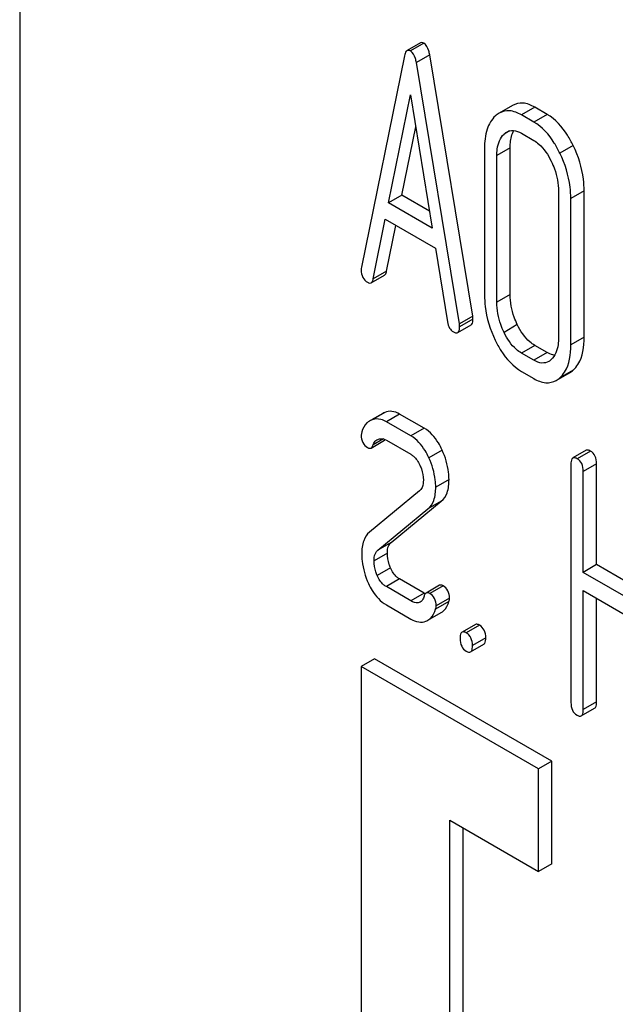
# Model space of a CAD drawing. Units: millimetres. Extents: x 0 to 8400, y -6 to 5940.
# Drawn here: x 6003 to 6012, y 3427 to 3442 of the extents above; entities that cross this region are included whole.
import ezdxf

# ---------------------------------------------------------------- set-up
doc = ezdxf.new("R2010")
doc.units = ezdxf.units.MM
doc.header["$LTSCALE"] = 462
doc.layers.get('0').update_dxf_attribs({"linetype": 'CONTINUOUS'})

msp = doc.modelspace()

# ---------------------------------------------------------------- linework, layer by layer
at = {"color": 7, "linetype": 'Continuous'}
for p, q in [((6002.826, 3452.372), (6002.826, 3329.897)), ((6009.215, 3442.118), (6009.003, 3441.996)), ((6009.268, 3442.113), (6009.055, 3441.99)), ((6008.961, 3441.913), (6008.275, 3438.545)), ((6009.362, 3441.927), (6009.15, 3441.805)), ((6010.048, 3437.766), (6009.362, 3441.927)), ((6009.836, 3437.644), (6009.15, 3441.805)), ((6008.708, 3439.57), (6009.055, 3441.293)), ((6009.055, 3441.293), (6009.403, 3439.169)), ((6010.681, 3441.122), (6010.469, 3441)), ((6011.037, 3441.094), (6010.825, 3440.972)), ((6011.021, 3440.859), (6010.825, 3440.972)), ((6011.233, 3440.981), (6011.021, 3440.859)), ((6011.233, 3440.981), (6011.037, 3441.094)), ((6008.92, 3439.693), (6009.139, 3440.78)), ((6010.632, 3440.716), (6010.548, 3440.667)), ((6010.825, 3440.68), (6011.021, 3440.567)), ((6011.651, 3440.483), (6011.438, 3440.36)), ((6010.236, 3440.436), (6010.236, 3438.102)), ((6010.645, 3440.445), (6010.433, 3440.323)), ((6010.433, 3437.988), (6010.433, 3440.323)), ((6010.645, 3438.111), (6010.645, 3440.445)), ((6011.415, 3439.755), (6011.415, 3437.421)), ((6011.824, 3439.765), (6011.612, 3439.642)), ((6011.824, 3437.43), (6011.824, 3439.765)), ((6008.92, 3439.693), (6008.708, 3439.57)), ((6009.403, 3439.169), (6008.708, 3439.57)), ((6009.358, 3439.44), (6008.92, 3439.693)), ((6011.612, 3437.308), (6011.612, 3439.642)), ((6008.463, 3438.361), (6008.655, 3439.309)), ((6008.655, 3439.309), (6009.456, 3438.847)), ((6008.675, 3438.483), (6008.823, 3439.212)), ((6009.456, 3438.847), (6009.648, 3437.677)), ((6008.675, 3438.483), (6008.463, 3438.361)), ((6008.43, 3438.299), (6008.642, 3438.421)), ((6010.645, 3438.111), (6010.433, 3437.988)), ((6010.048, 3437.766), (6009.836, 3437.644)), ((6010.052, 3437.72), (6009.84, 3437.598)), ((6009.81, 3437.504), (6010.022, 3437.626)), ((6010.759, 3437.632), (6010.547, 3437.509)), ((6011.824, 3437.43), (6011.612, 3437.308)), ((6011.037, 3437.301), (6010.825, 3437.178)), ((6011.233, 3437.187), (6011.021, 3437.065)), ((6011.233, 3437.187), (6011.037, 3437.301)), ((6011.021, 3437.065), (6010.825, 3437.178)), ((6010.825, 3436.886), (6011.021, 3436.773)), ((6011.651, 3436.909), (6011.438, 3436.787)), ((6011.38, 3436.744), (6011.592, 3436.866)), ((6008.615, 3436.219), (6008.432, 3436.113)), ((6008.646, 3436.234), (6008.434, 3436.111)), ((6008.883, 3436.208), (6008.671, 3436.085)), ((6009.275, 3435.981), (6008.883, 3436.208)), ((6009.063, 3435.859), (6008.671, 3436.085)), ((6009.275, 3435.981), (6009.063, 3435.859)), ((6008.429, 3435.667), (6008.641, 3435.79)), ((6008.624, 3435.812), (6008.462, 3435.719)), ((6008.671, 3435.793), (6009.063, 3435.567)), ((6009.561, 3435.634), (6009.349, 3435.511)), ((6011.857, 3435.63), (6011.644, 3435.508)), ((6011.924, 3435.619), (6011.712, 3435.497)), ((6011.614, 3435.408), (6011.614, 3431.614)), ((6012.022, 3435.417), (6011.81, 3435.294)), ((6012.022, 3433.809), (6012.022, 3435.417)), ((6009.67, 3435.164), (6009.458, 3435.042)), ((6011.81, 3433.686), (6011.81, 3435.294)), ((6009.201, 3434.983), (6008.402, 3434.329)), ((6008.536, 3434.042), (6009.334, 3434.696)), ((6008.748, 3434.164), (6009.546, 3434.818)), ((6009.546, 3434.818), (6009.334, 3434.696)), ((6008.748, 3434.164), (6008.536, 3434.042)), ((6008.687, 3433.992), (6008.475, 3433.87)), ((6008.739, 3433.757), (6008.527, 3433.634)), ((6012.022, 3433.809), (6011.81, 3433.686)), ((6012.793, 3433.364), (6012.022, 3433.809)), ((6008.883, 3433.581), (6008.671, 3433.459)), ((6009.275, 3433.355), (6008.883, 3433.581)), ((6012.793, 3433.119), (6011.81, 3433.686)), ((6009.063, 3433.232), (6008.671, 3433.459)), ((6009.517, 3433.48), (6009.305, 3433.357)), ((6009.576, 3433.473), (6009.363, 3433.351)), ((6009.275, 3433.355), (6009.063, 3433.232)), ((6009.678, 3433.274), (6009.465, 3433.152)), ((6011.81, 3431.501), (6011.81, 3433.395)), ((6011.81, 3433.395), (6012.793, 3432.827)), ((6012.022, 3431.623), (6012.022, 3433.272)), ((6008.671, 3433.167), (6009.063, 3432.94)), ((6009.669, 3433.224), (6009.457, 3433.101)), ((6009.334, 3432.924), (6009.547, 3433.046)), ((6010.091, 3432.856), (6009.879, 3432.734)), ((6010.158, 3432.845), (6009.946, 3432.723)), ((6010.256, 3432.643), (6010.044, 3432.52)), ((6010.013, 3432.42), (6010.225, 3432.542)), ((6008.483, 3432.311), (6008.271, 3432.188)), ((6008.271, 3432.188), (6008.271, 3417.491)), ((6011.099, 3430.555), (6008.271, 3432.188)), ((6011.311, 3430.678), (6008.483, 3432.311)), ((6012.022, 3431.623), (6011.81, 3431.501)), ((6011.779, 3431.4), (6011.991, 3431.523)), ((6011.311, 3430.678), (6011.099, 3430.555)), ((6011.311, 3429.045), (6011.311, 3430.678)), ((6011.099, 3428.922), (6011.099, 3430.555)), ((6009.685, 3424.84), (6009.685, 3429.739)), ((6009.685, 3429.739), (6011.099, 3428.922)), ((6009.897, 3424.962), (6009.897, 3429.616)), ((6011.311, 3429.045), (6011.099, 3428.922))]:
    msp.add_line(p, q, dxfattribs=at)
for centre, radius, start, end in [((6008.524, 3435.886), 0.243, 111.8316, 119.955), ((6008.736, 3436.008), 0.243, 111.8316, 119.955), ((6009.459, 3433.672), 0.367, 239.9537, 242.8797), ((6009.225, 3433.114), 0.219, 290.8539, 299.9456)]:
    msp.add_arc(centre, radius, start, end, dxfattribs=at)
for points, knots in [([(6009.268, 3442.113), (6009.263, 3442.116), (6009.247, 3442.124), (6009.226, 3442.124), (6009.215, 3442.118)], [0, 0, 0, 0, 0.302882, 1, 1, 1, 1]), ([(6009.362, 3441.927), (6009.358, 3441.949), (6009.344, 3442.017), (6009.309, 3442.089), (6009.268, 3442.113)], [0, 0, 0, 0, 0.319822, 1, 1, 1, 1]), ([(6009.003, 3441.996), (6008.998, 3441.993), (6008.974, 3441.971), (6008.966, 3441.938), (6008.961, 3441.913)], [0, 0, 0, 0, 0.184037, 1, 1, 1, 1]), ([(6009.055, 3441.99), (6009.051, 3441.993), (6009.035, 3442.001), (6009.014, 3442.002), (6009.003, 3441.996)], [0, 0, 0, 0, 0.302882, 1, 1, 1, 1]), ([(6009.15, 3441.805), (6009.146, 3441.827), (6009.132, 3441.895), (6009.097, 3441.967), (6009.055, 3441.99)], [0, 0, 0, 0, 0.319822, 1, 1, 1, 1]), ([(6011.037, 3441.094), (6010.979, 3441.128), (6010.86, 3441.178), (6010.73, 3441.15), (6010.681, 3441.122)], [0, 0, 0, 0, 0.54292, 1, 1, 1, 1]), ([(6010.409, 3440.955), (6010.348, 3440.9), (6010.252, 3440.729), (6010.236, 3440.54), (6010.236, 3440.436)], [0, 0, 0, 0, 0.440534, 1, 1, 1, 1]), ([(6010.825, 3440.972), (6010.767, 3441.005), (6010.648, 3441.056), (6010.518, 3441.028), (6010.469, 3441)], [0, 0, 0, 0, 0.54292, 1, 1, 1, 1]), ([(6011.651, 3440.483), (6011.623, 3440.539), (6011.519, 3440.73), (6011.368, 3440.903), (6011.233, 3440.981)], [0, 0, 0, 0, 0.28692, 1, 1, 1, 1]), ([(6011.438, 3440.36), (6011.411, 3440.416), (6011.307, 3440.607), (6011.156, 3440.781), (6011.021, 3440.859)], [0, 0, 0, 0, 0.28692, 1, 1, 1, 1]), ([(6010.433, 3440.323), (6010.433, 3440.358), (6010.438, 3440.48), (6010.484, 3440.609), (6010.548, 3440.667)], [0, 0, 0, 0, 0.288444, 1, 1, 1, 1]), ([(6010.589, 3440.698), (6010.621, 3440.716), (6010.707, 3440.736), (6010.786, 3440.703), (6010.825, 3440.68)], [0, 0, 0, 0, 0.44908, 1, 1, 1, 1]), ([(6010.645, 3440.445), (6010.645, 3440.473), (6010.648, 3440.567), (6010.671, 3440.664), (6010.706, 3440.722)], [0, 0, 0, 0, 0.287725, 1, 1, 1, 1]), ([(6011.021, 3440.567), (6011.05, 3440.55), (6011.169, 3440.463), (6011.25, 3440.335), (6011.299, 3440.233)], [0, 0, 0, 0, 0.2283, 1, 1, 1, 1]), ([(6011.824, 3439.765), (6011.824, 3439.825), (6011.809, 3440.073), (6011.732, 3440.315), (6011.651, 3440.483)], [0, 0, 0, 0, 0.244831, 1, 1, 1, 1]), ([(6011.612, 3439.642), (6011.612, 3439.703), (6011.597, 3439.95), (6011.52, 3440.192), (6011.438, 3440.36)], [0, 0, 0, 0, 0.244831, 1, 1, 1, 1]), ([(6011.299, 3440.233), (6011.319, 3440.194), (6011.384, 3440.042), (6011.415, 3439.876), (6011.415, 3439.755)], [0, 0, 0, 0, 0.268653, 1, 1, 1, 1]), ([(6008.271, 3438.504), (6008.271, 3438.463), (6008.282, 3438.383), (6008.339, 3438.324), (6008.371, 3438.306)], [0, 0, 0, 0, 0.529506, 1, 1, 1, 1]), ([(6008.642, 3438.421), (6008.646, 3438.424), (6008.664, 3438.44), (6008.671, 3438.464), (6008.675, 3438.483)], [0, 0, 0, 0, 0.194761, 1, 1, 1, 1]), ([(6008.371, 3438.306), (6008.376, 3438.303), (6008.394, 3438.294), (6008.418, 3438.292), (6008.43, 3438.299)], [0, 0, 0, 0, 0.309917, 1, 1, 1, 1]), ([(6008.43, 3438.299), (6008.434, 3438.301), (6008.452, 3438.317), (6008.459, 3438.342), (6008.463, 3438.361)], [0, 0, 0, 0, 0.194761, 1, 1, 1, 1]), ([(6010.236, 3438.102), (6010.236, 3438.041), (6010.251, 3437.793), (6010.326, 3437.551), (6010.408, 3437.382)], [0, 0, 0, 0, 0.244319, 1, 1, 1, 1]), ([(6010.547, 3437.509), (6010.528, 3437.549), (6010.463, 3437.701), (6010.433, 3437.868), (6010.433, 3437.988)], [0, 0, 0, 0, 0.268803, 1, 1, 1, 1]), ([(6010.759, 3437.632), (6010.741, 3437.671), (6010.676, 3437.822), (6010.645, 3437.989), (6010.645, 3438.111)], [0, 0, 0, 0, 0.262695, 1, 1, 1, 1]), ([(6009.648, 3437.677), (6009.653, 3437.642), (6009.669, 3437.579), (6009.715, 3437.53), (6009.74, 3437.516)], [0, 0, 0, 0, 0.550026, 1, 1, 1, 1]), ([(6010.022, 3437.626), (6010.027, 3437.629), (6010.052, 3437.654), (6010.052, 3437.693), (6010.052, 3437.72)], [0, 0, 0, 0, 0.177929, 1, 1, 1, 1]), ([(6010.052, 3437.72), (6010.052, 3437.724), (6010.052, 3437.739), (6010.05, 3437.754), (6010.048, 3437.766)], [0, 0, 0, 0, 0.205592, 1, 1, 1, 1]), ([(6009.74, 3437.516), (6009.747, 3437.512), (6009.768, 3437.501), (6009.796, 3437.496), (6009.81, 3437.504)], [0, 0, 0, 0, 0.328239, 1, 1, 1, 1]), ([(6009.81, 3437.504), (6009.815, 3437.507), (6009.84, 3437.532), (6009.84, 3437.57), (6009.84, 3437.598)], [0, 0, 0, 0, 0.177929, 1, 1, 1, 1]), ([(6009.84, 3437.598), (6009.84, 3437.601), (6009.839, 3437.616), (6009.837, 3437.632), (6009.836, 3437.644)], [0, 0, 0, 0, 0.205592, 1, 1, 1, 1]), ([(6010.825, 3437.178), (6010.796, 3437.195), (6010.678, 3437.281), (6010.596, 3437.408), (6010.547, 3437.509)], [0, 0, 0, 0, 0.22819, 1, 1, 1, 1]), ([(6011.037, 3437.301), (6011.009, 3437.317), (6010.891, 3437.402), (6010.809, 3437.53), (6010.759, 3437.632)], [0, 0, 0, 0, 0.219598, 1, 1, 1, 1]), ([(6010.408, 3437.382), (6010.435, 3437.326), (6010.539, 3437.135), (6010.691, 3436.964), (6010.825, 3436.886)], [0, 0, 0, 0, 0.28736, 1, 1, 1, 1]), ([(6011.415, 3437.421), (6011.415, 3437.385), (6011.41, 3437.263), (6011.365, 3437.133), (6011.299, 3437.074)], [0, 0, 0, 0, 0.288614, 1, 1, 1, 1]), ([(6011.651, 3436.909), (6011.68, 3436.935), (6011.8, 3437.082), (6011.824, 3437.283), (6011.824, 3437.43)], [0, 0, 0, 0, 0.210069, 1, 1, 1, 1]), ([(6011.355, 3437.144), (6011.346, 3437.145), (6011.303, 3437.152), (6011.262, 3437.171), (6011.233, 3437.187)], [0, 0, 0, 0, 0.227091, 1, 1, 1, 1]), ([(6011.438, 3436.787), (6011.468, 3436.813), (6011.587, 3436.96), (6011.612, 3437.16), (6011.612, 3437.308)], [0, 0, 0, 0, 0.210069, 1, 1, 1, 1]), ([(6011.26, 3437.046), (6011.228, 3437.027), (6011.141, 3437.008), (6011.061, 3437.042), (6011.021, 3437.065)], [0, 0, 0, 0, 0.448595, 1, 1, 1, 1]), ([(6011.021, 3436.773), (6011.08, 3436.739), (6011.199, 3436.688), (6011.331, 3436.715), (6011.38, 3436.744)], [0, 0, 0, 0, 0.542716, 1, 1, 1, 1]), ([(6008.883, 3436.208), (6008.846, 3436.229), (6008.767, 3436.261), (6008.682, 3436.248), (6008.646, 3436.234)], [0, 0, 0, 0, 0.527229, 1, 1, 1, 1]), ([(6008.403, 3436.096), (6008.388, 3436.088), (6008.329, 3436.045), (6008.294, 3435.977), (6008.278, 3435.924)], [0, 0, 0, 0, 0.233916, 1, 1, 1, 1]), ([(6008.671, 3436.085), (6008.634, 3436.107), (6008.555, 3436.138), (6008.469, 3436.126), (6008.434, 3436.111)], [0, 0, 0, 0, 0.527229, 1, 1, 1, 1]), ([(6009.561, 3435.634), (6009.543, 3435.673), (6009.474, 3435.807), (6009.369, 3435.927), (6009.275, 3435.981)], [0, 0, 0, 0, 0.285714, 1, 1, 1, 1]), ([(6008.271, 3435.873), (6008.271, 3435.832), (6008.283, 3435.751), (6008.341, 3435.692), (6008.373, 3435.674)], [0, 0, 0, 0, 0.525554, 1, 1, 1, 1]), ([(6008.462, 3435.719), (6008.465, 3435.727), (6008.477, 3435.759), (6008.5, 3435.786), (6008.521, 3435.798)], [0, 0, 0, 0, 0.27379, 1, 1, 1, 1]), ([(6008.546, 3435.809), (6008.555, 3435.812), (6008.597, 3435.821), (6008.642, 3435.81), (6008.671, 3435.793)], [0, 0, 0, 0, 0.22497, 1, 1, 1, 1]), ([(6009.349, 3435.511), (6009.331, 3435.551), (6009.261, 3435.684), (6009.157, 3435.805), (6009.063, 3435.859)], [0, 0, 0, 0, 0.285714, 1, 1, 1, 1]), ([(6008.373, 3435.674), (6008.378, 3435.671), (6008.395, 3435.662), (6008.418, 3435.661), (6008.429, 3435.667)], [0, 0, 0, 0, 0.307721, 1, 1, 1, 1]), ([(6008.429, 3435.667), (6008.433, 3435.669), (6008.449, 3435.683), (6008.457, 3435.703), (6008.462, 3435.719)], [0, 0, 0, 0, 0.202771, 1, 1, 1, 1]), ([(6009.67, 3435.164), (6009.67, 3435.203), (6009.66, 3435.364), (6009.612, 3435.522), (6009.561, 3435.634)], [0, 0, 0, 0, 0.241153, 1, 1, 1, 1]), ([(6011.924, 3435.619), (6011.917, 3435.623), (6011.897, 3435.634), (6011.87, 3435.638), (6011.857, 3435.63)], [0, 0, 0, 0, 0.327896, 1, 1, 1, 1]), ([(6012.022, 3435.417), (6012.022, 3435.459), (6012.011, 3435.539), (6011.955, 3435.601), (6011.924, 3435.619)], [0, 0, 0, 0, 0.538333, 1, 1, 1, 1]), ([(6009.063, 3435.567), (6009.078, 3435.558), (6009.139, 3435.513), (6009.18, 3435.447), (6009.205, 3435.395)], [0, 0, 0, 0, 0.228395, 1, 1, 1, 1]), ([(6009.458, 3435.042), (6009.458, 3435.08), (6009.448, 3435.242), (6009.4, 3435.4), (6009.349, 3435.511)], [0, 0, 0, 0, 0.241153, 1, 1, 1, 1]), ([(6011.644, 3435.508), (6011.639, 3435.505), (6011.613, 3435.478), (6011.614, 3435.437), (6011.614, 3435.408)], [0, 0, 0, 0, 0.17516, 1, 1, 1, 1]), ([(6011.712, 3435.497), (6011.705, 3435.501), (6011.685, 3435.511), (6011.658, 3435.516), (6011.644, 3435.508)], [0, 0, 0, 0, 0.327896, 1, 1, 1, 1]), ([(6011.81, 3435.294), (6011.81, 3435.336), (6011.799, 3435.417), (6011.743, 3435.479), (6011.712, 3435.497)], [0, 0, 0, 0, 0.538333, 1, 1, 1, 1]), ([(6009.205, 3435.395), (6009.214, 3435.375), (6009.245, 3435.298), (6009.261, 3435.215), (6009.261, 3435.155)], [0, 0, 0, 0, 0.268086, 1, 1, 1, 1]), ([(6009.261, 3435.155), (6009.261, 3435.137), (6009.258, 3435.076), (6009.235, 3435.01), (6009.201, 3434.983)], [0, 0, 0, 0, 0.289883, 1, 1, 1, 1]), ([(6009.546, 3434.818), (6009.589, 3434.853), (6009.659, 3434.966), (6009.67, 3435.093), (6009.67, 3435.164)], [0, 0, 0, 0, 0.43807, 1, 1, 1, 1]), ([(6009.334, 3434.696), (6009.377, 3434.73), (6009.447, 3434.843), (6009.458, 3434.971), (6009.458, 3435.042)], [0, 0, 0, 0, 0.43807, 1, 1, 1, 1]), ([(6008.402, 3434.329), (6008.36, 3434.293), (6008.29, 3434.181), (6008.279, 3434.053), (6008.279, 3433.983)], [0, 0, 0, 0, 0.440683, 1, 1, 1, 1]), ([(6008.687, 3433.992), (6008.687, 3434.011), (6008.689, 3434.072), (6008.714, 3434.137), (6008.748, 3434.164)], [0, 0, 0, 0, 0.305561, 1, 1, 1, 1]), ([(6008.279, 3433.983), (6008.279, 3433.944), (6008.288, 3433.782), (6008.335, 3433.623), (6008.386, 3433.511)], [0, 0, 0, 0, 0.243653, 1, 1, 1, 1]), ([(6008.475, 3433.87), (6008.475, 3433.888), (6008.477, 3433.949), (6008.502, 3434.014), (6008.536, 3434.042)], [0, 0, 0, 0, 0.290657, 1, 1, 1, 1]), ([(6008.739, 3433.757), (6008.73, 3433.775), (6008.701, 3433.851), (6008.687, 3433.932), (6008.687, 3433.992)], [0, 0, 0, 0, 0.255519, 1, 1, 1, 1]), ([(6008.527, 3433.634), (6008.518, 3433.654), (6008.488, 3433.729), (6008.475, 3433.811), (6008.475, 3433.87)], [0, 0, 0, 0, 0.268622, 1, 1, 1, 1]), ([(6008.883, 3433.581), (6008.868, 3433.59), (6008.805, 3433.634), (6008.763, 3433.703), (6008.739, 3433.757)], [0, 0, 0, 0, 0.224467, 1, 1, 1, 1]), ([(6008.671, 3433.459), (6008.656, 3433.468), (6008.593, 3433.512), (6008.551, 3433.58), (6008.527, 3433.634)], [0, 0, 0, 0, 0.228062, 1, 1, 1, 1]), ([(6008.386, 3433.511), (6008.403, 3433.472), (6008.472, 3433.339), (6008.578, 3433.221), (6008.671, 3433.167)], [0, 0, 0, 0, 0.286306, 1, 1, 1, 1]), ([(6009.576, 3433.473), (6009.57, 3433.476), (6009.553, 3433.485), (6009.529, 3433.487), (6009.517, 3433.48)], [0, 0, 0, 0, 0.305331, 1, 1, 1, 1]), ([(6009.678, 3433.274), (6009.678, 3433.315), (6009.665, 3433.396), (6009.607, 3433.455), (6009.576, 3433.473)], [0, 0, 0, 0, 0.528563, 1, 1, 1, 1]), ([(6009.273, 3433.307), (6009.27, 3433.297), (6009.258, 3433.261), (6009.234, 3433.225), (6009.21, 3433.211)], [0, 0, 0, 0, 0.274193, 1, 1, 1, 1]), ([(6009.305, 3433.357), (6009.301, 3433.355), (6009.285, 3433.342), (6009.277, 3433.322), (6009.273, 3433.307)], [0, 0, 0, 0, 0.205111, 1, 1, 1, 1]), ([(6009.363, 3433.351), (6009.358, 3433.354), (6009.34, 3433.363), (6009.317, 3433.364), (6009.305, 3433.357)], [0, 0, 0, 0, 0.305331, 1, 1, 1, 1]), ([(6009.465, 3433.152), (6009.465, 3433.193), (6009.453, 3433.273), (6009.395, 3433.333), (6009.363, 3433.351)], [0, 0, 0, 0, 0.528563, 1, 1, 1, 1]), ([(6009.21, 3433.211), (6009.201, 3433.206), (6009.151, 3433.189), (6009.098, 3433.212), (6009.063, 3433.232)], [0, 0, 0, 0, 0.217301, 1, 1, 1, 1]), ([(6009.547, 3433.046), (6009.561, 3433.055), (6009.62, 3433.099), (6009.654, 3433.17), (6009.669, 3433.224)], [0, 0, 0, 0, 0.226906, 1, 1, 1, 1]), ([(6009.334, 3432.924), (6009.349, 3432.932), (6009.408, 3432.976), (6009.441, 3433.047), (6009.457, 3433.101)], [0, 0, 0, 0, 0.226906, 1, 1, 1, 1]), ([(6009.063, 3432.94), (6009.101, 3432.919), (6009.18, 3432.886), (6009.267, 3432.895), (6009.303, 3432.909)], [0, 0, 0, 0, 0.52845, 1, 1, 1, 1]), ([(6010.158, 3432.845), (6010.152, 3432.849), (6010.132, 3432.859), (6010.104, 3432.864), (6010.091, 3432.856)], [0, 0, 0, 0, 0.327896, 1, 1, 1, 1]), ([(6010.256, 3432.643), (6010.256, 3432.685), (6010.245, 3432.765), (6010.189, 3432.827), (6010.158, 3432.845)], [0, 0, 0, 0, 0.538333, 1, 1, 1, 1]), ([(6009.879, 3432.734), (6009.873, 3432.731), (6009.848, 3432.703), (6009.848, 3432.663), (6009.848, 3432.633)], [0, 0, 0, 0, 0.175159, 1, 1, 1, 1]), ([(6009.946, 3432.723), (6009.939, 3432.726), (6009.919, 3432.737), (6009.892, 3432.741), (6009.879, 3432.734)], [0, 0, 0, 0, 0.327896, 1, 1, 1, 1]), ([(6010.044, 3432.52), (6010.044, 3432.562), (6010.033, 3432.643), (6009.977, 3432.705), (6009.946, 3432.723)], [0, 0, 0, 0, 0.538333, 1, 1, 1, 1]), ([(6010.225, 3432.542), (6010.231, 3432.545), (6010.256, 3432.572), (6010.256, 3432.613), (6010.256, 3432.643)], [0, 0, 0, 0, 0.172824, 1, 1, 1, 1]), ([(6009.848, 3432.633), (6009.848, 3432.591), (6009.857, 3432.51), (6009.915, 3432.449), (6009.946, 3432.431)], [0, 0, 0, 0, 0.539317, 1, 1, 1, 1]), ([(6010.013, 3432.42), (6010.019, 3432.423), (6010.044, 3432.45), (6010.044, 3432.49), (6010.044, 3432.52)], [0, 0, 0, 0, 0.172824, 1, 1, 1, 1]), ([(6009.946, 3432.431), (6009.953, 3432.427), (6009.973, 3432.416), (6010, 3432.412), (6010.013, 3432.42)], [0, 0, 0, 0, 0.325073, 1, 1, 1, 1]), ([(6011.614, 3431.614), (6011.614, 3431.572), (6011.623, 3431.49), (6011.68, 3431.429), (6011.712, 3431.411)], [0, 0, 0, 0, 0.539317, 1, 1, 1, 1]), ([(6011.991, 3431.523), (6011.996, 3431.526), (6012.022, 3431.553), (6012.022, 3431.594), (6012.022, 3431.623)], [0, 0, 0, 0, 0.172823, 1, 1, 1, 1]), ([(6011.712, 3431.411), (6011.718, 3431.408), (6011.738, 3431.397), (6011.765, 3431.393), (6011.779, 3431.4)], [0, 0, 0, 0, 0.325073, 1, 1, 1, 1]), ([(6011.779, 3431.4), (6011.784, 3431.404), (6011.81, 3431.431), (6011.81, 3431.471), (6011.81, 3431.501)], [0, 0, 0, 0, 0.172823, 1, 1, 1, 1])]:
    msp.add_open_spline(points, degree=3, knots=knots, dxfattribs=at)
for points in [[(6010.469, 3441), (6010.448, 3440.987), (6010.427, 3440.972), (6010.409, 3440.955)], [(6010.548, 3440.667), (6010.561, 3440.679), (6010.575, 3440.689), (6010.589, 3440.698)], [(6008.275, 3438.545), (6008.271, 3438.532), (6008.271, 3438.518), (6008.271, 3438.504)], [(6011.299, 3437.074), (6011.287, 3437.064), (6011.274, 3437.054), (6011.26, 3437.046)], [(6011.592, 3436.866), (6011.613, 3436.879), (6011.633, 3436.893), (6011.651, 3436.909)], [(6011.38, 3436.744), (6011.401, 3436.756), (6011.42, 3436.771), (6011.438, 3436.787)], [(6008.278, 3435.924), (6008.273, 3435.908), (6008.271, 3435.89), (6008.271, 3435.873)], [(6008.521, 3435.798), (6008.529, 3435.803), (6008.537, 3435.806), (6008.546, 3435.809)], [(6008.641, 3435.79), (6008.647, 3435.793), (6008.651, 3435.797), (6008.655, 3435.801)], [(6009.669, 3433.224), (6009.674, 3433.24), (6009.678, 3433.257), (6009.678, 3433.274)], [(6009.457, 3433.101), (6009.462, 3433.118), (6009.465, 3433.135), (6009.465, 3433.152)]]:
    msp.add_open_spline(points, degree=3, dxfattribs=at)

doc.saveas('drawing.dxf')
